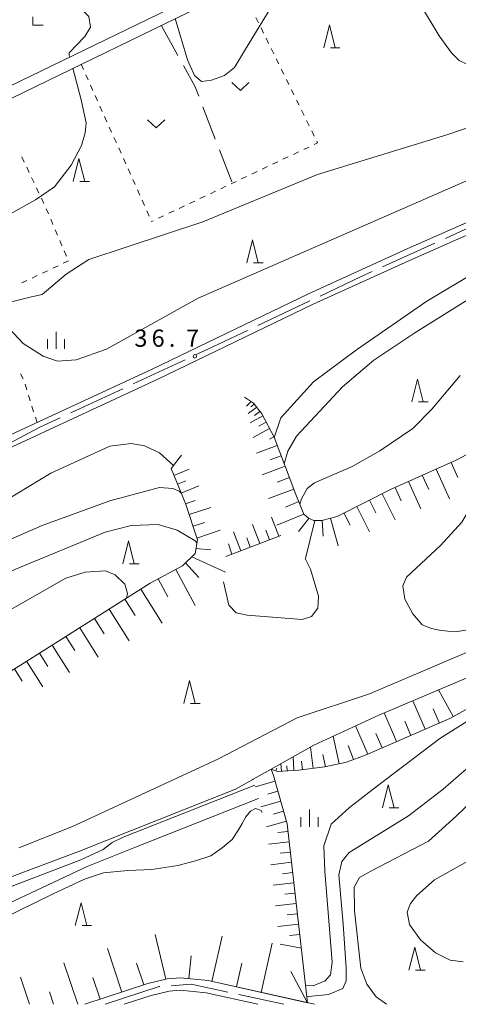
# Model space of a CAD drawing. Units: millimetres. Extents: x -74000 to -71999, y 37500 to 39000.
# Drawn here: x -73564 to -73469, y 37500 to 37715 of the extents above; entities that cross this region are included whole.
import ezdxf

# ---------------------------------------------------------------- set-up
doc = ezdxf.new("R2010")
doc.units = ezdxf.units.MM
for name, color, linetype, lineweight in [('110600_大字・町・丁目界', 7, 'Continuous', 20), ('210100_道路縁（街区線）', 7, 'Continuous', 15), ('610111_人工斜面(上)', 7, 'Continuous', 9), ('610199_人工斜面(中)', 7, 'Continuous', 9), ('630100_植生界', 7, 'Continuous', 9), ('630200_耕地界', 7, 'Continuous', 9), ('631300_畑', 7, 'Continuous', 9), ('633200_針葉樹林', 7, 'Continuous', 9), ('633300_竹林', 7, 'Continuous', 9), ('633400_荒地', 7, 'Continuous', 9), ('710100_等高線（計曲線）', 7, 'Continuous', 20), ('710200_等高線（主曲線）', 7, 'Continuous', 9), ('731200_図化機測定による標高点', 7, 'Continuous', 20), ('731207_図化機測定による標高点（注記）', 7, 'Continuous', 20)]:
    doc.layers.add(name, color=color, linetype=linetype, lineweight=lineweight)
doc.styles.add('Style-WORKING', font='txt')

msp = doc.modelspace()

# ---------------------------------------------------------------- linework, layer by layer
at = {"layer": '110600_大字・町・丁目界'}
for p, q in [((-73485.14, 37660.654), (-73473.763, 37665.833)), ((-73512.292, 37647.896), (-73500.992, 37653.241)), ((-73539.461, 37635.176), (-73528.126, 37640.445)), ((-73553.064, 37628.853), (-73541.728, 37634.122)), ((-73516.428, 37502.115), (-73506.69, 37500))]:
    msp.add_line(p, q, dxfattribs=at)
at = {"layer": '110600_大字・町・丁目界', "flags": 128}
for points in [[(-73471.488, 37666.868), (-73465.07, 37669.79), (-73460.02, 37671.834)], [(-73498.732, 37654.31), (-73489.96, 37658.46), (-73487.416, 37659.618)], [(-73525.859, 37641.499), (-73523.19, 37642.74), (-73514.551, 37646.827)], [(-73566.482, 37622.161), (-73559.76, 37625.74), (-73555.331, 37627.799)], [(-73545.55, 37500), (-73533.8, 37503.86), (-73533.668, 37503.87)], [(-73531.175, 37504.052), (-73526.81, 37504.37), (-73518.871, 37502.646)]]:
    msp.add_lwpolyline(points, dxfattribs=at)
at = {"layer": '210100_道路縁（街区線）', "flags": 128}
for points in [[(-73426.51, 37764.83), (-73519.75, 37719.91), (-73568.53, 37696.2), (-73706.59, 37629.03)], [(-73351.59, 37759.82), (-73350.1, 37757.31), (-73331.64, 37730.38), (-73325.39, 37720.83), (-73322.51, 37715.52), (-73329.2, 37707.63), (-73330.71, 37706.61), (-73334.33, 37704.85), (-73338.24, 37702.72), (-73350.79, 37699.76), (-73363.26, 37696.99), (-73391.36, 37692.84), (-73418.75, 37687.72), (-73429.09, 37685.04), (-73438.2, 37682.2), (-73458.4, 37674.02), (-73479.65, 37664.63), (-73501.31, 37654.77), (-73535.31, 37638.4), (-73566.95, 37623.67), (-73604.99, 37602.16), (-73633.45, 37588.75), (-73733.48, 37543.57), (-73822.06, 37500)], [(-73521.96, 37721.61), (-73568.92, 37698.79)], [(-73565.8, 37621.45), (-73534.23, 37636.14), (-73500.24, 37652.51), (-73478.62, 37662.35), (-73457.44, 37671.71)], [(-73564.4, 37534.11), (-73552.71, 37538.77), (-73520.9, 37553.46), (-73503.79, 37562.39), (-73488.03, 37567.67), (-73463.97, 37577.86), (-73450.02, 37585.12), (-73439.66, 37589.07), (-73433.51, 37590.14), (-73429.97, 37590.14), (-73427, 37589.74), (-73414.07, 37585.81), (-73405.24, 37584.08), (-73399.33, 37583.68), (-73394.36, 37584.46), (-73387.45, 37586.03), (-73384.93, 37586.84)], [(-73562.53, 37529.06), (-73551.14, 37533.37), (-73517.21, 37546.88), (-73513.43, 37549), (-73513.31, 37549.06), (-73509.38, 37551.26), (-73500.11, 37556.46), (-73485.96, 37563.02), (-73461.8, 37573.25), (-73447.93, 37580.47), (-73438.3, 37584.14), (-73433.08, 37585.05), (-73430.32, 37585.05), (-73428.35, 37584.78), (-73416.69, 37579.89), (-73406.77, 37576.18), (-73398.49, 37575.38), (-73392.21, 37576.42), (-73384.14, 37579.17), (-73382.19, 37580.22)], [(-73624.72, 37500), (-73623.848, 37500.743), (-73622.159, 37501.997), (-73617.478, 37505.481), (-73613.177, 37508.182), (-73605.237, 37512.373), (-73598.621, 37515.681), (-73593.82, 37517.657), (-73588.979, 37519.561), (-73586.136, 37520.512), (-73576.88, 37523.74), (-73562.53, 37529.06)], [(-73499.96, 37500), (-73523.13, 37505.19), (-73529.17, 37505.8), (-73532.03, 37505.56), (-73536.26, 37504.55), (-73550.01, 37500)], [(-73541.42, 37500), (-73535.53, 37501.95), (-73531.61, 37502.88), (-73529.2, 37503.08), (-73523.57, 37502.51), (-73512.35, 37500)]]:
    msp.add_lwpolyline(points, dxfattribs=at)
at = {"layer": '610111_人工斜面(上)', "flags": 128}
for points in [[(-73515.19, 37632.25), (-73513.24, 37630.99), (-73511.48, 37628.63), (-73508.78, 37623.58), (-73504.06, 37611.09), (-73502.28, 37606.78), (-73501.29, 37605.88), (-73500.1, 37605.43), (-73498.4, 37605.39), (-73495.07, 37606.3), (-73483.32, 37612.2), (-73469.15, 37618.54), (-73452.37, 37627.49)], [(-73630.34, 37538.8), (-73628.27, 37539.56), (-73603.45, 37551.49), (-73585.54, 37560.62), (-73563.43, 37574.26), (-73535.76, 37591.75), (-73528.69, 37595.56), (-73525.99, 37598.18), (-73525.46, 37601.2), (-73528.1, 37609.11), (-73531.2, 37616.71), (-73528.95, 37619.65)], [(-73519.29, 37597.54), (-73507.29, 37602.17)], [(-73419.97, 37576.46), (-73421.69, 37578.67), (-73423.19, 37580.01), (-73425.5, 37581.18), (-73430.96, 37581.93), (-73437.01, 37581.39), (-73438.24, 37581.1), (-73439.85, 37580.35), (-73453.14, 37572.26), (-73461.57, 37567.24), (-73470.54, 37562.25), (-73488.75, 37554.35), (-73493.04, 37552.76), (-73497.74, 37551.72), (-73503.46, 37551.01), (-73508.03, 37550.75), (-73509.38, 37551.26)], [(-73509.38, 37551.26), (-73508.91, 37549.88), (-73505.95, 37539.3), (-73501.47, 37500.33), (-73523.13, 37505.19), (-73529.17, 37505.8), (-73532.03, 37505.56), (-73536.26, 37504.55), (-73550.01, 37500)]]:
    msp.add_lwpolyline(points, dxfattribs=at)
at = {"layer": '610199_人工斜面(中)', "flags": 128}
for points in [[(-73513.75, 37631.31), (-73514.78, 37630.31)], [(-73513.09, 37630.78), (-73513.86, 37630.2)], [(-73512.57, 37630.08), (-73514.44, 37628.7)], [(-73511.25, 37628.18), (-73514.01, 37626.7)], [(-73511.88, 37629.15), (-73513.02, 37628.3)], [(-73510.51, 37626.8), (-73512.09, 37625.95)], [(-73509.77, 37625.42), (-73513.33, 37623.51)], [(-73508.1, 37621.75), (-73512.59, 37620.06)], [(-73508.82, 37623.64), (-73509.77, 37623.13)], [(-73507.25, 37619.51), (-73509.65, 37618.6)], [(-73470.25, 37618.05), (-73468.79, 37614.78)], [(-73530.61, 37615.24), (-73527.24, 37616.61)], [(-73506.4, 37617.26), (-73511.41, 37615.37)], [(-73476.5, 37615.26), (-73475.1, 37612.13)], [(-73473.5, 37616.6), (-73470.6, 37610.11)], [(-73529.82, 37613.31), (-73528.02, 37614.05)], [(-73505.45, 37614.75), (-73508.08, 37613.76)], [(-73479.5, 37613.91), (-73476.81, 37607.92)], [(-73529.03, 37611.39), (-73525.18, 37612.96)], [(-73504.5, 37612.25), (-73509.99, 37610.17)], [(-73485.28, 37611.22), (-73482.41, 37605.52)], [(-73482.41, 37612.61), (-73481.09, 37609.67)], [(-73528.09, 37609.06), (-73525.94, 37609.78)], [(-73503.42, 37609.52), (-73506.29, 37608.33)], [(-73488.02, 37609.84), (-73486.61, 37607.04)], [(-73527.3, 37606.69), (-73522.54, 37608.27)], [(-73502.3, 37606.81), (-73508.17, 37604.38)], [(-73493.56, 37607.06), (-73492.21, 37604.36)], [(-73490.76, 37608.46), (-73488, 37602.97)], [(-73526.45, 37604.14), (-73523.85, 37605)], [(-73511.89, 37600.4), (-73513.49, 37604.53)], [(-73507.73, 37602), (-73509.34, 37606.16)], [(-73501.23, 37605.85), (-73503.46, 37602.98)], [(-73499.93, 37605.42), (-73501.95, 37597.13)], [(-73498.33, 37605.41), (-73498.08, 37602)], [(-73496.47, 37605.92), (-73494.82, 37599.87)], [(-73525.6, 37601.59), (-73520.5, 37603.29)], [(-73516.03, 37598.8), (-73517.61, 37602.91)], [(-73509.81, 37601.2), (-73510.61, 37603.27)], [(-73517.98, 37598.05), (-73518.7, 37600.31)], [(-73513.96, 37599.6), (-73514.75, 37601.66)], [(-73525.8, 37599.31), (-73522.57, 37598.98)], [(-73528.04, 37596.19), (-73525.18, 37592.96)], [(-73526.71, 37597.48), (-73519.34, 37594.15)], [(-73530.2, 37594.74), (-73525.95, 37586.86)], [(-73534.05, 37592.67), (-73531.94, 37588.75)], [(-73537.81, 37590.45), (-73533.14, 37583.06)], [(-73541.25, 37588.28), (-73539, 37584.71)], [(-73544.7, 37586.1), (-73540.34, 37579.21)], [(-73547.9, 37584.07), (-73545.8, 37580.75)], [(-73551.11, 37582.04), (-73547.06, 37575.63)], [(-73554.1, 37580.16), (-73552.14, 37577.06)], [(-73559.88, 37576.51), (-73558.05, 37573.62)], [(-73557.09, 37578.27), (-73553.31, 37572.29)], [(-73562.66, 37574.74), (-73559.14, 37569.17)], [(-73565.29, 37573.11), (-73563.62, 37570.39)], [(-73469.77, 37562.68), (-73473.01, 37568.5)], [(-73475.88, 37559.93), (-73478.58, 37566.15)], [(-73472.79, 37561.27), (-73474.13, 37564.37)], [(-73482.11, 37557.23), (-73484.83, 37563.5)], [(-73478.99, 37558.58), (-73480.34, 37561.7)], [(-73488.36, 37554.52), (-73491.03, 37560.67)], [(-73494.6, 37552.42), (-73495.92, 37558.4)], [(-73485.25, 37555.87), (-73486.6, 37558.98)], [(-73500.3, 37551.4), (-73500.87, 37556.03)], [(-73491.5, 37553.33), (-73492.62, 37556.37)], [(-73504.46, 37550.95), (-73504.63, 37553.93)], [(-73502.61, 37551.12), (-73502.84, 37552.96)], [(-73497.59, 37551.75), (-73498.18, 37554.42)], [(-73508.42, 37550.9), (-73508.2, 37551.47)], [(-73507.2, 37550.8), (-73507.29, 37552.44)], [(-73505.95, 37550.87), (-73506.01, 37551.99)], [(-73508.55, 37548.58), (-73512.9, 37547.36)], [(-73507.94, 37546.41), (-73510.12, 37545.8)], [(-73507.33, 37544.24), (-73511.68, 37543.02)], [(-73506.72, 37542.06), (-73508.89, 37541.45)], [(-73506.11, 37539.89), (-73510.46, 37538.67)], [(-73505.76, 37537.67), (-73508, 37537.41)], [(-73505.5, 37535.42), (-73509.99, 37534.91)], [(-73505.24, 37533.18), (-73507.49, 37532.92)], [(-73504.99, 37530.94), (-73509.47, 37530.42)], [(-73504.73, 37528.7), (-73506.97, 37528.44)], [(-73504.47, 37526.45), (-73508.96, 37525.94)], [(-73504.21, 37524.21), (-73506.46, 37523.96)], [(-73503.96, 37521.97), (-73508.44, 37521.46)], [(-73503.7, 37519.73), (-73505.94, 37519.47)], [(-73503.44, 37517.49), (-73507.93, 37516.97)], [(-73532.35, 37505.48), (-73534.67, 37515.19)], [(-73522.32, 37505), (-73520.11, 37514.86)], [(-73503.18, 37515.24), (-73505.43, 37514.99)], [(-73511.58, 37502.6), (-73509.18, 37513.33)], [(-73502.84, 37512.25), (-73507.48, 37513.1)], [(-73541.92, 37502.67), (-73545.06, 37512.15)], [(-73527.33, 37505.61), (-73526.83, 37510.58)], [(-73551.55, 37500), (-73554.54, 37509.02)], [(-73537.18, 37504.24), (-73538.75, 37508.98)], [(-73516.95, 37503.8), (-73515.8, 37508.95)], [(-73562.07, 37500), (-73564.02, 37505.88)], [(-73546.66, 37501.1), (-73548.23, 37505.84)], [(-73501.47, 37500.33), (-73505.11, 37507.18)], [(-73556.81, 37500), (-73557.71, 37502.71)]]:
    msp.add_lwpolyline(points, dxfattribs=at)
at = {"layer": '630100_植生界'}
for p, q in [((-73512.73, 37714.96), (-73512.179, 37713.838)), ((-73511.627, 37712.716), (-73511.075, 37711.595)), ((-73510.524, 37710.473), (-73509.972, 37709.351)), ((-73509.421, 37708.23), (-73508.869, 37707.108)), ((-73508.317, 37705.986), (-73507.766, 37704.864)), ((-73550.81, 37704.81), (-73550.298, 37703.67)), ((-73507.214, 37703.743), (-73506.662, 37702.621)), ((-73549.786, 37702.529), (-73549.275, 37701.389)), ((-73506.111, 37701.499), (-73505.559, 37700.378)), ((-73548.763, 37700.248), (-73548.251, 37699.108)), ((-73505.008, 37699.256), (-73504.456, 37698.134)), ((-73547.739, 37697.967), (-73547.228, 37696.827)), ((-73503.904, 37697.013), (-73503.353, 37695.891)), ((-73546.716, 37695.687), (-73546.204, 37694.546)), ((-73502.801, 37694.769), (-73502.25, 37693.647)), ((-73545.692, 37693.406), (-73545.18, 37692.265)), ((-73501.698, 37692.526), (-73501.146, 37691.404)), ((-73544.669, 37691.125), (-73544.157, 37689.984)), ((-73500.595, 37690.282), (-73500.043, 37689.161)), ((-73543.645, 37688.844), (-73543.133, 37687.704)), ((-73542.622, 37686.563), (-73542.11, 37685.423)), ((-73501.198, 37686.776), (-73502.328, 37686.241)), ((-73563.726, 37684.64), (-73563.192, 37683.51)), ((-73541.598, 37684.282), (-73541.086, 37683.142)), ((-73505.717, 37684.636), (-73506.846, 37684.101)), ((-73503.457, 37685.706), (-73504.587, 37685.171)), ((-73562.658, 37682.38), (-73562.123, 37681.25)), ((-73540.574, 37682.001), (-73540.063, 37680.861)), ((-73510.235, 37682.495), (-73511.365, 37681.96)), ((-73507.976, 37683.565), (-73509.106, 37683.03)), ((-73561.589, 37680.12), (-73561.055, 37678.99)), ((-73539.551, 37679.721), (-73539.039, 37678.58)), ((-73514.754, 37680.355), (-73515.884, 37679.82)), ((-73512.495, 37681.425), (-73513.624, 37680.89)), ((-73560.52, 37677.86), (-73559.986, 37676.729)), ((-73538.527, 37677.44), (-73538.016, 37676.299)), ((-73519.273, 37678.215), (-73520.403, 37677.68)), ((-73517.014, 37679.285), (-73518.143, 37678.75)), ((-73559.452, 37675.599), (-73558.917, 37674.469)), ((-73523.792, 37676.075), (-73524.921, 37675.54)), ((-73521.532, 37677.145), (-73522.662, 37676.61)), ((-73558.388, 37673.337), (-73557.9, 37672.186)), ((-73537.504, 37675.159), (-73536.992, 37674.018)), ((-73528.31, 37673.934), (-73529.44, 37673.399)), ((-73526.051, 37675.004), (-73527.181, 37674.469)), ((-73557.412, 37671.035), (-73556.925, 37669.884)), ((-73536.48, 37672.878), (-73535.968, 37671.738)), ((-73532.829, 37671.794), (-73533.959, 37671.259)), ((-73530.57, 37672.864), (-73531.7, 37672.329)), ((-73535.457, 37670.597), (-73535.44, 37670.56)), ((-73535.089, 37670.724), (-73535.439, 37670.558)), ((-73556.437, 37668.734), (-73555.949, 37667.583)), ((-73555.461, 37666.432), (-73554.973, 37665.281)), ((-73554.486, 37664.13), (-73553.998, 37662.979)), ((-73555.829, 37660.901), (-73556.959, 37660.366)), ((-73553.57, 37661.971), (-73554.7, 37661.436)), ((-73560.348, 37658.761), (-73561.478, 37658.226)), ((-73558.089, 37659.831), (-73559.219, 37659.296)), ((-73562.608, 37657.691), (-73563.737, 37657.156)), ((-73563.426, 37636.254), (-73563.967, 37637.381)), ((-73562.633, 37633.887), (-73563.007, 37635.079)), ((-73561.885, 37631.501), (-73562.259, 37632.694)), ((-73561.138, 37629.116), (-73561.512, 37630.308)), ((-73560.39, 37626.73), (-73560.764, 37627.923))]:
    msp.add_line(p, q, dxfattribs=at)
at = {"layer": '630100_植生界', "flags": 128}
msp.add_lwpolyline([(-73499.491, 37688.039), (-73499.31, 37687.67), (-73500.068, 37687.311)], dxfattribs=at)
at = {"layer": '630200_耕地界'}
for p, q in [((-73533.36, 37713.29), (-73529.744, 37706.719)), ((-73524.283, 37695.504), (-73521.575, 37688.51)), ((-73520.672, 37686.179), (-73517.964, 37679.185))]:
    msp.add_line(p, q, dxfattribs=at)
at = {"layer": '630200_耕地界', "flags": 128}
msp.add_lwpolyline([(-73528.539, 37704.529), (-73525.97, 37699.86), (-73525.186, 37697.835)], dxfattribs=at)
at = {"layer": '631300_畑', "flags": 128}
for points in [[(-73518.005, 37700.825), (-73516.13, 37699.075), (-73514.255, 37700.825)], [(-73536.335, 37692.725), (-73534.46, 37690.975), (-73532.585, 37692.725)]]:
    msp.add_lwpolyline(points, dxfattribs=at)
at = {"layer": '633200_針葉樹林'}
for p, q in [((-73496.512, 37708.39), (-73494.428, 37708.39)), ((-73551.062, 37679.26), (-73548.978, 37679.26)), ((-73513.272, 37661.56), (-73511.188, 37661.56)), ((-73477.322, 37631.23), (-73475.238, 37631.23)), ((-73540.262, 37595.95), (-73538.178, 37595.95)), ((-73526.991, 37565.569), (-73524.907, 37565.569)), ((-73483.702, 37542.8), (-73481.618, 37542.8)), ((-73550.609, 37517.135), (-73548.525, 37517.135)), ((-73477.952, 37507.44), (-73475.868, 37507.44))]:
    msp.add_line(p, q, dxfattribs=at)
at = {"layer": '633200_針葉樹林', "flags": 128}
for points in [[(-73497.97, 37708.39), (-73496.72, 37713.39), (-73495.47, 37708.39)], [(-73552.52, 37679.26), (-73551.27, 37684.26), (-73550.02, 37679.26)], [(-73514.73, 37661.56), (-73513.48, 37666.56), (-73512.23, 37661.56)], [(-73478.78, 37631.23), (-73477.53, 37636.23), (-73476.28, 37631.23)], [(-73541.72, 37595.95), (-73540.47, 37600.95), (-73539.22, 37595.95)], [(-73528.449, 37565.569), (-73527.199, 37570.569), (-73525.949, 37565.569)], [(-73485.16, 37542.8), (-73483.91, 37547.8), (-73482.66, 37542.8)], [(-73552.067, 37517.135), (-73550.817, 37522.135), (-73549.567, 37517.135)], [(-73479.41, 37507.44), (-73478.16, 37512.44), (-73476.91, 37507.44)]]:
    msp.add_lwpolyline(points, dxfattribs=at)
at = {"layer": '633300_竹林'}
for q in [(-73561.33, 37715.13), (-73559.08, 37713.33)]:
    msp.add_line((-73561.33, 37713.33), q, dxfattribs=at)
at = {"layer": '633400_荒地'}
for p, q in [((-73556.27, 37642.785), (-73556.27, 37646.535)), ((-73558.144, 37642.785), (-73558.144, 37644.885)), ((-73554.394, 37642.785), (-73554.394, 37644.885)), ((-73501.05, 37538.685), (-73501.05, 37542.435)), ((-73502.924, 37538.685), (-73502.924, 37540.785)), ((-73499.174, 37538.685), (-73499.174, 37540.785))]:
    msp.add_line(p, q, dxfattribs=at)
at = {"layer": '710100_等高線（計曲線）', "flags": 128}
for points in [[(-73502.42, 37728.25), (-73502.27, 37727.81), (-73502.5, 37726.59), (-73507.05, 37721.27), (-73515.2, 37707.75), (-73517.43, 37704.13), (-73519.55, 37702.33), (-73522.39, 37701.33), (-73524.58, 37701.06), (-73526.11, 37702.38), (-73527.61, 37705.76), (-73530.31, 37714.77)], [(-73561.61, 37654.13), (-73559.3, 37654.67), (-73554.09, 37659.06), (-73549.14, 37662.29), (-73524.33, 37670.44), (-73499.33, 37680.76), (-73470.95, 37689.5), (-73465.61, 37691.35), (-73462.08, 37693.64), (-73456.9, 37700.2), (-73448.86, 37707.93), (-73441.82, 37713.2)], [(-73389.49, 37670.05), (-73390.46, 37672.4), (-73392.27, 37675.43), (-73394.27, 37677.31), (-73396.54, 37678.29), (-73399.84, 37678.62), (-73430.74, 37669.21), (-73442.85, 37665.31), (-73451.07, 37662.5), (-73459.56, 37657.92), (-73478.14, 37646.31)], [(-73569.74, 37652.09), (-73561.61, 37654.13)], [(-73478.14, 37646.31), (-73487.07, 37640.31), (-73493.86, 37634.56), (-73503.91, 37623.81), (-73505.82, 37620.48), (-73506.59, 37617.76)], [(-73476.56, 37582.69), (-73478.57, 37585.08), (-73480.31, 37588.3), (-73480.76, 37591.14), (-73479.92, 37593.08), (-73472.51, 37599.98), (-73467.9, 37605.04), (-73465.03, 37609.8), (-73462.36, 37614.03)], [(-73529.06, 37611.44), (-73529.43, 37611.77), (-73530.81, 37612.41), (-73533.76, 37612.62), (-73544.52, 37609.66), (-73559.29, 37604.29), (-73575.63, 37597.18), (-73589.06, 37589.96), (-73596.1, 37584.36), (-73603.3, 37578.25), (-73610.53, 37572.92), (-73620.18, 37568.03), (-73638.68, 37560.42), (-73644.89, 37557.974)], [(-73501.99, 37597.11), (-73500.86, 37594.79), (-73499.09, 37588.94), (-73499.23, 37586.3), (-73500.61, 37584.46), (-73502.65, 37583.82), (-73514.62, 37584.77), (-73517.06, 37585.28), (-73518.62, 37586.96), (-73519.83, 37592.02)], [(-73382.02, 37589.84), (-73393.41, 37588.85), (-73399.74, 37588.79), (-73406.4, 37589.09), (-73421.98, 37591.26), (-73431.06, 37592.62), (-73434.45, 37592.64), (-73438.05, 37591.8), (-73440.133, 37590.887), (-73442.553, 37589.407), (-73444.248, 37588.581), (-73446.654, 37587.869), (-73452.918, 37586.16), (-73456.777, 37585.036), (-73461.49, 37583.171), (-73464.636, 37582.103), (-73466.601, 37581.562), (-73468.85, 37581.248), (-73470.958, 37581.277), (-73472.837, 37581.533), (-73474.489, 37581.846), (-73476.56, 37582.69)], [(-73575.901, 37524.103), (-73574.224, 37523.322), (-73571.775, 37523.322), (-73565.112, 37525.999), (-73550.874, 37531.466), (-73546.033, 37533.744), (-73544.04, 37535.225), (-73541.65, 37536.42), (-73513, 37547.73)]]:
    msp.add_lwpolyline(points, dxfattribs=at)
at = {"layer": '710200_等高線（主曲線）', "flags": 128}
for points in [[(-73443.67, 37714.67), (-73462.37, 37705.93), (-73466.64, 37704.72), (-73468.45, 37705.61), (-73470.18, 37707.32), (-73472.86, 37710.99), (-73477.08, 37718.09), (-73477.62, 37721.5), (-73477.14, 37735.48), (-73476.15, 37738.06), (-73474.08, 37740.11), (-73471.22, 37741.99), (-73468.24, 37743.61), (-73426.08, 37763.92)], [(-73553.29, 37706.39), (-73553.37, 37706.7), (-73553.37, 37707.32), (-73549.96, 37710.85), (-73548.75, 37712.89), (-73549.12, 37715.22), (-73557.46, 37723.9), (-73561.69, 37727.5), (-73566.38, 37729.77)], [(-73627.05, 37643.85), (-73609.13, 37648.16), (-73603.11, 37650.11), (-73581.66, 37662.3), (-73574.14, 37667.79), (-73560.74, 37675.29), (-73556.58, 37678.07), (-73553, 37682.79), (-73550.74, 37687.13), (-73549.91, 37689.86), (-73549.7, 37692.07), (-73550.77, 37697.02), (-73552.62, 37703.93)], [(-73432.84, 37686.5), (-73434.9, 37686.03), (-73457.31, 37682.74), (-73464.05, 37680.64), (-73525.34, 37653.81), (-73545.3, 37642.7), (-73551.9, 37640.43), (-73555.93, 37640.09), (-73559.1, 37641.24), (-73563.4, 37643.94), (-73568.61, 37649.38), (-73569.27, 37649.67), (-73569.84, 37649.66)], [(-73508.76, 37623.51), (-73507.33, 37627.77), (-73500.21, 37635.59), (-73490.85, 37642.61), (-73475.55, 37653.22), (-73464.55, 37659.71), (-73438.32, 37671.71), (-73430.37, 37674.35), (-73408.29, 37680.02), (-73400.66, 37681.25), (-73395.51, 37681.19), (-73393.74, 37680.14), (-73391.76, 37678.28), (-73390.87, 37676.97)], [(-73468.28, 37637.02), (-73474.43, 37629.64), (-73478.55, 37625.42), (-73485.78, 37620.56), (-73491.79, 37617.2), (-73500.01, 37613.64), (-73501.56, 37612.37), (-73502.84, 37610.16), (-73503.17, 37608.93)], [(-73646.214, 37564.152), (-73641.04, 37566.29), (-73629.64, 37570.85), (-73618.93, 37575.54), (-73611.43, 37579.91), (-73605.9, 37583.76), (-73599.32, 37589), (-73594.01, 37593.48), (-73586.19, 37598.26), (-73557.43, 37615.73), (-73544.53, 37621.6), (-73539.88, 37622.2), (-73536.98, 37621.7), (-73533.72, 37620.12), (-73530.69, 37617.38)], [(-73525.59, 37600.51), (-73525.95, 37600.97), (-73529.89, 37603.27), (-73534, 37604.55), (-73539.92, 37604.29), (-73545.6, 37602.86), (-73565.2, 37594.76), (-73580.81, 37587.17)], [(-73540.91, 37588.5), (-73540.71, 37589.53), (-73541.29, 37591.54), (-73543.39, 37593.6), (-73545.5, 37594.41), (-73549.95, 37594.17), (-73554.15, 37592.81), (-73570.42, 37583.6), (-73580.29, 37576.3)], [(-73417.43, 37566.85), (-73418.67, 37569.03), (-73422.07, 37572.99), (-73424.59, 37575.06), (-73428.52, 37576.54), (-73432.64, 37576.36), (-73439.98, 37574.51), (-73444.5, 37572.67), (-73448.79, 37569.26), (-73453.19, 37564.76), (-73458.73, 37558.79), (-73463.6, 37554.12), (-73471.99, 37546.85), (-73479.53, 37541.08), (-73492.41, 37533.07), (-73494.06, 37531.11), (-73494.67, 37528.18), (-73493.74, 37517.47), (-73493.08, 37507.96), (-73493.08, 37505.08), (-73493.79, 37503.46), (-73496.9, 37502.12), (-73501.27, 37501.69), (-73501.63, 37501.74)], [(-73497.75, 37529.03), (-73497.96, 37534.55), (-73496.38, 37539.24), (-73492.37, 37542.88), (-73486.54, 37547.39), (-73472.65, 37557.88), (-73462.87, 37564.05), (-73450.95, 37573.59)], [(-73415.76, 37557.91), (-73417.25, 37560.82), (-73420, 37564.86), (-73423.18, 37567.79), (-73427.31, 37569.72), (-73432.07, 37570.34), (-73435.78, 37570.03), (-73440.05, 37568.41), (-73443.99, 37566.12), (-73458.31, 37551.34), (-73469.1, 37540.96), (-73475.16, 37535.56), (-73487.73, 37529.01), (-73490.19, 37527.66), (-73491.35, 37525.52), (-73491.24, 37520.33), (-73489.86, 37507.91), (-73488.58, 37504.36), (-73486.54, 37501.6), (-73484.32, 37500)], [(-73512.19, 37544.83), (-73538.94, 37534.2), (-73549.46, 37530), (-73571.66, 37519.66), (-73588.61, 37511.19), (-73610.06, 37500.16), (-73610.33, 37500)], [(-73602.09, 37501.89), (-73556.89, 37524.05), (-73550.04, 37527.23), (-73545.93, 37528.62), (-73540.64, 37529.12), (-73535.42, 37529.34), (-73529.76, 37530.21), (-73525.88, 37531.26), (-73522.59, 37532.38), (-73520.1, 37534.06), (-73517.93, 37535.91), (-73516.56, 37538), (-73515.76, 37539.36), (-73514.95, 37540.85), (-73513.89, 37542.1), (-73512.81, 37542.67), (-73511.57, 37542.22), (-73511.34, 37541.81)], [(-73463.48, 37532.95), (-73473.82, 37527.15), (-73477.66, 37523.68), (-73479.11, 37521.97), (-73479.79, 37520.05), (-73479.31, 37517.4), (-73476.93, 37514.06), (-73473.62, 37511.23), (-73470.43, 37509.61), (-73467.57, 37509.26)], [(-73501.91, 37504.11), (-73500.3, 37504.05), (-73497.66, 37505.14), (-73496.46, 37506.44), (-73496.14, 37509.2), (-73497.75, 37529.03)]]:
    msp.add_lwpolyline(points, dxfattribs=at)
at = {"layer": '731200_図化機測定による標高点'}
msp.add_circle((-73526.04, 37641.16), 0.375, dxfattribs=at)

# ---------------------------------------------------------------- texts
at = {"layer": '731207_図化機測定による標高点（注記）', "style": 'Style-WORKING'}
for s, p in [('3', (-73539.2, 37643.26)), ('6', (-73535.45, 37643.26)), ('7', (-73527.95, 37643.26)), ('.', (-73531.7, 37643.26))]:
    msp.add_text(s, height=3.75, dxfattribs=at).set_placement(p)

doc.saveas('drawing.dxf')
